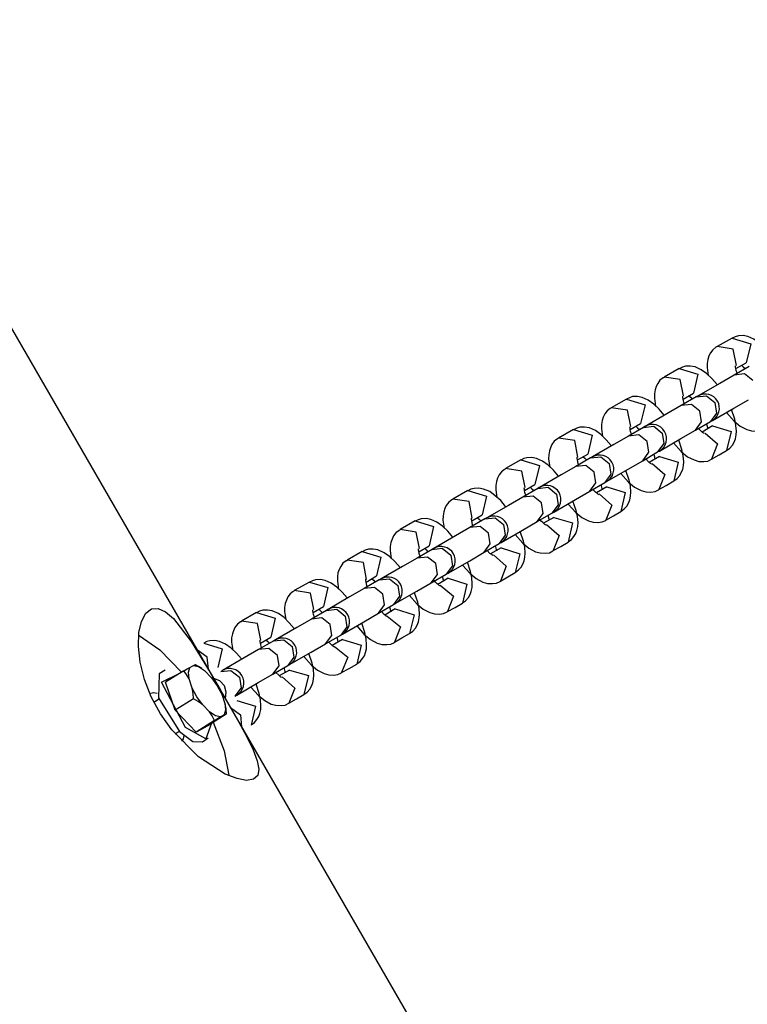
# Model space of a CAD drawing. Units: inches. Extents: x 74 to 226, y -4 to 213.
# Drawn here: x 148 to 149, y 61 to 63 of the extents above; entities that cross this region are included whole.
import ezdxf

# ---------------------------------------------------------------- set-up
doc = ezdxf.new("R2010")
doc.units = ezdxf.units.IN
doc.header["$MEASUREMENT"] = 0
doc.layers.add('Ebene 1', color=7, linetype='Continuous')

# ---------------------------------------------------------------- blocks, each defined once
blk = doc.blocks.new('block 2')
at = {"layer": 'Ebene 1', "color": 179, "lineweight": 25, "true_color": 0x1a171b}
for points in [[(152.5216, 54.2003), (137.717, 79.8422)], [(149.4832, 62.1798), (149.4829, 62.1802), (149.472, 62.1929), (149.4606, 62.2029), (149.4489, 62.2115), (149.4362, 62.217), (149.4264, 62.2195), (149.4162, 62.2188), (149.4095, 62.2167), (149.4031, 62.2136)], [(149.3714, 62.1953), (149.37, 62.195), (149.3688, 62.1943), (149.3626, 62.1891), (149.3576, 62.1826), (149.354, 62.176), (149.352, 62.1688), (149.3506, 62.1602), (149.3506, 62.1519), (149.3526, 62.1347)], [(149.4028, 62.2139), (149.3714, 62.1957)], [(149.4122, 62.1557), (149.4054, 62.1905), (149.3714, 62.1957)], [(149.4028, 62.2139), (149.4422, 62.2019), (149.4327, 62.1619)], [(149.3718, 62.1151), (149.3714, 62.1158), (149.3604, 62.1282), (149.3492, 62.1388), (149.3375, 62.1471), (149.3247, 62.153), (149.3146, 62.1547), (149.3044, 62.1543), (149.298, 62.1526), (149.2913, 62.1492)], [(149.4391, 62.154), (149.4074, 62.1357)], [(149.4134, 62.1399), (149.4119, 62.1454), (149.4109, 62.1499), (149.4105, 62.153), (149.4105, 62.1547), (149.4105, 62.1554)], [(149.4112, 62.1495), (149.4327, 62.1619)], [(149.4229, 62.1568), (149.4264, 62.1533), (149.4303, 62.1495)], [(149.2913, 62.1499), (149.2598, 62.1313)], [(149.2913, 62.1499), (149.3308, 62.1378), (149.3213, 62.0975)], [(149.4074, 62.1357), (149.3768, 62.1178), (149.3311, 62.092)], [(149.4465, 62.124), (149.4289, 62.1382), (149.4074, 62.1357)], [(149.2598, 62.1309), (149.2584, 62.1302), (149.2574, 62.1299), (149.2508, 62.1251), (149.2462, 62.1178), (149.2426, 62.1113), (149.2405, 62.1047), (149.2391, 62.0961), (149.2391, 62.0872), (149.2412, 62.0699)], [(149.3004, 62.0916), (149.2937, 62.1264), (149.2598, 62.1313)], [(149.2994, 62.0851), (149.3213, 62.0975)], [(149.3113, 62.0923), (149.3149, 62.0892), (149.3187, 62.0851)], [(149.3311, 62.092), (149.3301, 62.0913), (149.3273, 62.0899)], [(149.3273, 62.0899), (149.3492, 62.092), (149.3668, 62.0779)], [(149.1799, 62.0851), (149.148, 62.0668)], [(149.2603, 62.051), (149.2596, 62.0513), (149.2489, 62.0641), (149.2377, 62.0744), (149.226, 62.0827), (149.2135, 62.0885), (149.2031, 62.0906), (149.1928, 62.0903), (149.1866, 62.0879), (149.1799, 62.0848)], [(149.1799, 62.0851), (149.2193, 62.073), (149.2098, 62.0334)], [(149.2958, 62.0713), (149.2651, 62.0537), (149.2197, 62.0272)], [(149.3273, 62.0899), (149.2958, 62.0713)], [(149.3351, 62.0596), (149.3173, 62.0737), (149.2958, 62.0713)], [(149.3018, 62.0755), (149.3004, 62.0813), (149.2994, 62.0851), (149.2991, 62.0885), (149.2987, 62.0903), (149.2991, 62.091)], [(149.3668, 62.0779), (149.3704, 62.0551), (149.3576, 62.0376)], [(149.3613, 62.04), (149.4067, 62.0662), (149.4374, 62.0837)], [(149.1485, 62.0665), (149.147, 62.0662), (149.1459, 62.0655), (149.1392, 62.0606), (149.1347, 62.0537), (149.1311, 62.0472), (149.1291, 62.04), (149.1275, 62.0317), (149.1273, 62.0231), (149.1297, 62.0059)], [(149.189, 62.0269), (149.1823, 62.062), (149.148, 62.0668)], [(149.3259, 62.0196), (149.3385, 62.0369), (149.3351, 62.0596)], [(149.3912, 62.0565), (149.4074, 62.0386), (149.4203, 62.0279), (149.4341, 62.0207), (149.4441, 62.0183), (149.455, 62.0176), (149.4634, 62.0186), (149.4708, 62.0224), (149.4712, 62.0227)], [(149.3914, 61.9766), (149.3981, 61.9817), (149.4038, 61.9879), (149.4074, 61.9941), (149.4102, 62.0014), (149.4116, 62.0093), (149.4122, 62.0176), (149.4112, 62.0296), (149.4085, 62.0427), (149.4017, 62.0631)], [(149.188, 62.0207), (149.2098, 62.0334)], [(149.3259, 62.0196), (149.3576, 62.0376)], [(149.3492, 62.0327), (149.3499, 62.0303), (149.3516, 62.0224)], [(149.3576, 62.0376), (149.3604, 62.0393), (149.3613, 62.04)], [(149.0684, 62.021), (149.0366, 62.0028)], [(149.1487, 61.9862), (149.148, 61.9873), (149.1375, 61.9993), (149.1261, 62.01), (149.1146, 62.0186), (149.1018, 62.0241), (149.0917, 62.0258), (149.0813, 62.0255), (149.0751, 62.0238), (149.0684, 62.0203)], [(149.0684, 62.021), (149.1079, 62.009), (149.0984, 61.9687)], [(149.2157, 62.0252), (149.1843, 62.0069)], [(149.2236, 61.9952), (149.2059, 62.0093), (149.1843, 62.0069)], [(149.1904, 62.011), (149.1887, 62.0169), (149.188, 62.021), (149.1876, 62.0241), (149.1873, 62.0258), (149.1873, 62.0265)], [(149.2, 62.0279), (149.2035, 62.0245), (149.2074, 62.0207)], [(149.2157, 62.0252), (149.2377, 62.0276), (149.2553, 62.0134)], [(149.2197, 62.0272), (149.2186, 62.0269), (149.2157, 62.0252)], [(149.2553, 62.0134), (149.2589, 61.991), (149.2458, 61.9735)], [(149.2496, 61.9755), (149.2951, 62.0017), (149.3259, 62.0196)], [(149.3445, 62.0121), (149.3435, 62.0128), (149.3425, 62.0134), (149.3404, 62.0148), (149.3378, 62.0172), (149.3323, 62.0227)], [(149.3614, 62.0283), (149.3397, 62.0155)], [(149.3458, 62.0134), (149.3725, 61.9904), (149.3597, 61.9583)], [(149.3614, 62.0283), (149.4007, 62.0165), (149.3914, 61.9766)], [(149.0369, 62.0024), (149.0355, 62.0017), (149.0345, 62.0014), (149.0278, 61.9962), (149.0229, 61.9893), (149.0197, 61.9824), (149.0176, 61.9759), (149.0162, 61.9673), (149.0157, 61.9587), (149.0183, 61.9414)], [(149.0775, 61.9628), (149.0708, 61.9976), (149.0366, 62.0028)], [(149.1843, 62.0069), (149.1537, 61.9893), (149.1082, 61.9631)], [(149.2143, 61.9549), (149.2271, 61.9728), (149.2236, 61.9952)], [(149.2796, 61.9924), (149.2958, 61.9745), (149.3089, 61.9635), (149.3227, 61.9566), (149.3327, 61.9535), (149.3432, 61.9532), (149.352, 61.9542), (149.3594, 61.958), (149.3597, 61.9583)], [(149.2799, 61.9125), (149.2867, 61.9173), (149.2924, 61.9235), (149.2958, 61.9301), (149.2987, 61.9366), (149.3001, 61.9449), (149.3008, 61.9528), (149.2998, 61.9656), (149.297, 61.9786), (149.2903, 61.9983)], [(149.0765, 61.9566), (149.0984, 61.9687)], [(149.2143, 61.9549), (149.2458, 61.9735)], [(149.2377, 61.968), (149.2384, 61.9659), (149.2402, 61.9583)], [(149.2458, 61.9735), (149.2486, 61.9752), (149.2496, 61.9755)], [(149.3597, 61.9583), (149.3756, 61.9673), (149.3914, 61.9766)], [(148.9568, 61.9566), (148.9251, 61.9383)], [(149.0372, 61.9221), (149.0366, 61.9225), (149.026, 61.9352), (149.0148, 61.9459), (149.0031, 61.9538), (148.99, 61.9597), (148.9802, 61.9618), (148.9699, 61.9614), (148.9635, 61.9594), (148.9568, 61.9563)], [(148.9568, 61.9566), (148.9964, 61.9449), (148.9869, 61.9046)], [(149.1044, 61.9611), (149.0729, 61.9428)], [(149.0789, 61.9466), (149.0772, 61.9525), (149.0765, 61.9566), (149.076, 61.9597), (149.0758, 61.9614), (149.0758, 61.9625)], [(149.0884, 61.9635), (149.092, 61.9604), (149.0958, 61.9566)], [(149.1082, 61.9631), (149.1072, 61.9625), (149.1044, 61.9611)], [(149.1044, 61.9611), (149.1261, 61.9631), (149.1439, 61.949)], [(149.1439, 61.949), (149.1473, 61.9266), (149.1342, 61.9087)], [(149.1382, 61.9111), (149.1837, 61.9373), (149.2143, 61.9549)], [(149.2328, 61.948), (149.2321, 61.9483), (149.231, 61.949), (149.229, 61.9507), (149.2264, 61.9528), (149.2207, 61.9587)], [(149.2501, 61.9642), (149.2281, 61.9514)], [(149.2341, 61.9494), (149.261, 61.9259), (149.2483, 61.8939)], [(149.2501, 61.9642), (149.2893, 61.9521), (149.2799, 61.9122)], [(148.9251, 61.9376), (148.9241, 61.9373), (148.923, 61.9366), (148.9163, 61.9318), (148.9113, 61.9252), (148.9082, 61.9184), (148.906, 61.9111), (148.9046, 61.9029), (148.9043, 61.8942), (148.9068, 61.877)], [(148.9661, 61.8984), (148.9594, 61.9332), (148.9251, 61.9383)], [(149.0729, 61.9428), (149.0422, 61.9252), (148.9968, 61.8987)], [(149.112, 61.9308), (149.0944, 61.9452), (149.0729, 61.9428)], [(149.1029, 61.8908), (149.1156, 61.908), (149.112, 61.9308)], [(149.1682, 61.8477), (149.1752, 61.8532), (149.1809, 61.8591), (149.1843, 61.8653), (149.1873, 61.8725), (149.1887, 61.8805), (149.1893, 61.8887), (149.1883, 61.9011), (149.1856, 61.9142), (149.1788, 61.9342)], [(149.1682, 61.928), (149.1843, 61.9097), (149.1971, 61.8994), (149.2112, 61.8918), (149.221, 61.8894), (149.2317, 61.8887), (149.2405, 61.8898), (149.2479, 61.8936), (149.2483, 61.8939)], [(148.9649, 61.8918), (148.9869, 61.9046)], [(149.1029, 61.8908), (149.1342, 61.9087)], [(149.1342, 61.9087), (149.1372, 61.9104), (149.1382, 61.9111)], [(149.2483, 61.8939), (149.2641, 61.9029), (149.2799, 61.9122)], [(148.8454, 61.8922), (148.8137, 61.8739)], [(148.9258, 61.8577), (148.9251, 61.8584), (148.9146, 61.8708), (148.9032, 61.8811), (148.8915, 61.8898), (148.8786, 61.8953), (148.8686, 61.897), (148.8584, 61.8967), (148.8517, 61.8949), (148.8454, 61.8915)], [(148.8454, 61.8922), (148.8846, 61.8805), (148.8753, 61.8405)], [(148.9928, 61.8963), (148.9615, 61.878)], [(148.9682, 61.8805), (148.9658, 61.888), (148.9649, 61.8922), (148.9647, 61.8953), (148.9642, 61.897), (148.9642, 61.898)], [(148.977, 61.8994), (148.9804, 61.8956), (148.9844, 61.8918)], [(148.9928, 61.8963), (149.0148, 61.8991), (149.0324, 61.8846)], [(148.9968, 61.8987), (148.9957, 61.8984), (148.9928, 61.8963)], [(149.0324, 61.8846), (149.0359, 61.8622), (149.0229, 61.8446)], [(149.0267, 61.8467), (149.0722, 61.8729), (149.1029, 61.8908)], [(149.1213, 61.8832), (149.1206, 61.8839), (149.1194, 61.8849), (149.1173, 61.8863), (149.1149, 61.8884), (149.1092, 61.8939)], [(149.1385, 61.8998), (149.1167, 61.887)], [(149.1227, 61.8849), (149.1494, 61.8615), (149.1368, 61.8295)], [(149.1261, 61.9039), (149.1268, 61.9018), (149.1287, 61.8936)], [(149.1385, 61.8998), (149.1776, 61.8877), (149.1682, 61.8477)], [(148.8137, 61.8736), (148.8126, 61.8729), (148.8116, 61.8725), (148.8049, 61.8677), (148.7999, 61.8605), (148.7966, 61.8539), (148.7945, 61.847), (148.7932, 61.8384), (148.7928, 61.8298), (148.7952, 61.8126)], [(148.8545, 61.834), (148.8479, 61.8691), (148.8137, 61.8739)], [(148.9615, 61.878), (148.9308, 61.8605), (148.8853, 61.8343)], [(149.0006, 61.8663), (148.983, 61.8805), (148.9615, 61.878)], [(148.9914, 61.8264), (149.0042, 61.8439), (149.0006, 61.8663)], [(149.0567, 61.7837), (149.0638, 61.7885), (149.0693, 61.795), (149.0729, 61.8012), (149.0753, 61.8078), (149.0772, 61.816), (149.0779, 61.8243), (149.0767, 61.8371), (149.0739, 61.8498), (149.0672, 61.8698)], [(149.0567, 61.8636), (149.0729, 61.8457), (149.0856, 61.835), (149.0998, 61.8278), (149.1096, 61.825), (149.1201, 61.8247), (149.1291, 61.8257), (149.1365, 61.8291), (149.1368, 61.8295)], [(148.9914, 61.8264), (149.0229, 61.8446)], [(149.0229, 61.8446), (149.0257, 61.8464), (149.0267, 61.8467)], [(149.1368, 61.8295), (149.1527, 61.8384), (149.1682, 61.8477)], [(148.7339, 61.8278), (148.7022, 61.8098)], [(148.8143, 61.7936), (148.8137, 61.7936), (148.8031, 61.8064), (148.7918, 61.8171), (148.7802, 61.8253), (148.767, 61.8309), (148.7572, 61.8329), (148.747, 61.8326), (148.7403, 61.8305), (148.7339, 61.8274)], [(148.7339, 61.8278), (148.773, 61.816), (148.7639, 61.7757)], [(148.8814, 61.8322), (148.8497, 61.814)], [(148.856, 61.8178), (148.8541, 61.8236), (148.8534, 61.8278), (148.8531, 61.8309), (148.8528, 61.8326), (148.8528, 61.8336)], [(148.8534, 61.8278), (148.8753, 61.8405)], [(148.8655, 61.8346), (148.8691, 61.8315), (148.8729, 61.8278)], [(148.8853, 61.8343), (148.8841, 61.8336), (148.8814, 61.8322)], [(148.8814, 61.8322), (148.9029, 61.8343), (148.9208, 61.8202)], [(148.9153, 61.7826), (148.9608, 61.8085), (148.9914, 61.8264)], [(149.0099, 61.8191), (149.009, 61.8195), (149.0081, 61.8202), (149.0059, 61.8222), (149.0035, 61.8243), (148.9999, 61.8274), (148.9964, 61.8315)], [(149.0267, 61.8353), (149.0049, 61.8229)], [(149.0148, 61.8391), (149.015, 61.8371), (149.0171, 61.8295)], [(149.0267, 61.8353), (149.0662, 61.8236), (149.0567, 61.7833)], [(148.7022, 61.8088), (148.701, 61.8085), (148.7001, 61.8078), (148.6934, 61.8029), (148.6884, 61.7964), (148.6853, 61.7895), (148.6827, 61.7826), (148.6817, 61.774), (148.6814, 61.7657), (148.6838, 61.7482)], [(148.743, 61.7695), (148.7363, 61.8043), (148.7022, 61.8098)], [(148.8497, 61.814), (148.8193, 61.7964), (148.7737, 61.7699)], [(148.8891, 61.8019), (148.8715, 61.8164), (148.8497, 61.814)], [(148.88, 61.7619), (148.8927, 61.7795), (148.8891, 61.8019)], [(148.9208, 61.8202), (148.9244, 61.7978), (148.9113, 61.7802)], [(148.9453, 61.7189), (148.9523, 61.7244), (148.958, 61.7303), (148.9615, 61.7368), (148.964, 61.7437), (148.9658, 61.7516), (148.9661, 61.7599), (148.9654, 61.7723), (148.9625, 61.7854), (148.9558, 61.8054)], [(149.0112, 61.8205), (149.0379, 61.7971), (149.0254, 61.7654)], [(148.88, 61.7619), (148.9113, 61.7802)], [(148.9113, 61.7802), (148.9141, 61.7819), (148.9153, 61.7826)], [(148.9453, 61.7992), (148.9615, 61.7812), (148.9742, 61.7706), (148.9883, 61.763), (148.9981, 61.7606), (149.0088, 61.7599), (149.0176, 61.7609), (149.025, 61.7647), (149.0254, 61.7654)], [(149.0254, 61.7654), (149.0412, 61.774), (149.0567, 61.7833)], [(148.6225, 61.7633), (148.5906, 61.7451)], [(148.7026, 61.7289), (148.7022, 61.7296), (148.6915, 61.742), (148.6803, 61.7526), (148.6686, 61.7609), (148.6555, 61.7668), (148.6457, 61.7685), (148.6355, 61.7682), (148.6288, 61.7664), (148.6225, 61.7626)], [(148.6225, 61.7633), (148.6616, 61.7516), (148.6524, 61.7117)], [(148.7699, 61.7678), (148.7382, 61.7495)], [(148.7451, 61.7516), (148.7427, 61.7592), (148.742, 61.7633), (148.7413, 61.7668), (148.7413, 61.7685), (148.7413, 61.7692)], [(148.742, 61.763), (148.7639, 61.7757)], [(148.7541, 61.7706), (148.7575, 61.7671), (148.7611, 61.763)], [(148.7699, 61.7678), (148.7914, 61.7702), (148.8093, 61.7557)], [(148.7737, 61.7699), (148.7727, 61.7695), (148.7699, 61.7678)], [(148.8038, 61.7179), (148.8493, 61.744), (148.88, 61.7619)], [(148.8982, 61.7547), (148.8975, 61.7551), (148.8965, 61.7561), (148.8944, 61.7575), (148.892, 61.7595), (148.8863, 61.7654)], [(148.9153, 61.7709), (148.8934, 61.7582)], [(148.9029, 61.775), (148.9036, 61.773), (148.9056, 61.7647)], [(148.9153, 61.7709), (148.9547, 61.7588), (148.9453, 61.7189)], [(148.5906, 61.7447), (148.5897, 61.744), (148.5882, 61.7437), (148.5818, 61.7389), (148.577, 61.7316), (148.5737, 61.7251), (148.5713, 61.7182), (148.5703, 61.7099), (148.5699, 61.701), (148.5723, 61.6837)], [(148.6312, 61.7041), (148.6252, 61.7399), (148.5906, 61.7451)], [(148.7382, 61.7495), (148.7075, 61.7316), (148.6622, 61.7054)], [(148.7777, 61.7378), (148.7599, 61.7516), (148.7382, 61.7495)], [(148.8093, 61.7557), (148.8126, 61.7334), (148.7999, 61.7158)], [(148.8338, 61.6548), (148.8407, 61.6596), (148.8466, 61.6662), (148.85, 61.6724), (148.8524, 61.6793), (148.8541, 61.6872), (148.8545, 61.6955), (148.8538, 61.7082), (148.851, 61.7213), (148.8443, 61.7409)], [(148.8996, 61.7561), (148.9261, 61.7327), (148.9139, 61.7006)], [(148.7682, 61.6975), (148.7811, 61.7151), (148.7777, 61.7378)], [(148.7999, 61.7158), (148.8026, 61.7175), (148.8038, 61.7179)], [(148.8338, 61.7347), (148.85, 61.7168), (148.8627, 61.7061), (148.8767, 61.6989), (148.8867, 61.6961), (148.8972, 61.6958), (148.906, 61.6968), (148.9134, 61.7003), (148.9139, 61.7006)], [(148.9139, 61.7006), (148.9296, 61.7099), (148.9453, 61.7189)], [(148.511, 61.6989), (148.4791, 61.681)], [(148.5911, 61.6648), (148.5906, 61.6655), (148.5801, 61.6779), (148.5687, 61.6882), (148.5572, 61.6965), (148.5441, 61.702), (148.5343, 61.7041), (148.5239, 61.7037), (148.5172, 61.7017), (148.511, 61.6986)], [(148.511, 61.6989), (148.5501, 61.6872), (148.541, 61.6472)], [(148.6585, 61.7034), (148.6268, 61.6851)], [(148.633, 61.6889), (148.6312, 61.6951), (148.6305, 61.6989), (148.6299, 61.702), (148.6299, 61.7037), (148.6299, 61.7048)], [(148.6305, 61.6989), (148.6524, 61.7117)], [(148.6421, 61.7061), (148.6461, 61.7027), (148.6495, 61.6989)], [(148.6622, 61.7054), (148.6612, 61.7048), (148.6585, 61.7034)], [(148.6585, 61.7034), (148.68, 61.7054), (148.6979, 61.6913)], [(148.6922, 61.6538), (148.7377, 61.68), (148.7682, 61.6975)], [(148.7682, 61.6975), (148.7999, 61.7158)], [(148.787, 61.6906), (148.7861, 61.6906), (148.7847, 61.6913), (148.783, 61.6934), (148.7804, 61.6955), (148.777, 61.6986), (148.7735, 61.7027)], [(148.8038, 61.7068), (148.7818, 61.6941)], [(148.7914, 61.711), (148.7921, 61.7086), (148.7942, 61.7006)], [(148.8038, 61.7068), (148.8433, 61.6948), (148.8338, 61.6545)], [(148.4791, 61.6803), (148.4781, 61.68), (148.4767, 61.6793), (148.4704, 61.6741), (148.4655, 61.6676), (148.4623, 61.6607), (148.4598, 61.6538), (148.4583, 61.6452), (148.4583, 61.6369), (148.4609, 61.6197)], [(148.5201, 61.6407), (148.5131, 61.6755), (148.4791, 61.681)], [(148.6268, 61.6851), (148.5959, 61.6676), (148.5508, 61.641)], [(148.6662, 61.6731), (148.6486, 61.6875), (148.6268, 61.6851)], [(148.6979, 61.6913), (148.701, 61.6689), (148.6884, 61.6514)], [(148.7222, 61.5904), (148.7294, 61.5956), (148.7346, 61.6014), (148.7384, 61.608), (148.741, 61.6148), (148.7427, 61.6231), (148.743, 61.631), (148.7423, 61.6434), (148.7396, 61.6565), (148.7329, 61.6765)], [(148.787, 61.692), (148.8147, 61.6689), (148.8025, 61.6365)], [(148.6567, 61.6331), (148.6697, 61.6507), (148.6662, 61.6731)], [(148.7222, 61.6703), (148.7382, 61.6524), (148.7511, 61.6417), (148.7653, 61.6345), (148.7752, 61.6317), (148.7858, 61.631), (148.7942, 61.6324), (148.8019, 61.6362), (148.8025, 61.6365)], [(148.1656, 61.6331), (148.1775, 61.6424), (148.1916, 61.6431), (148.2075, 61.6362), (148.2244, 61.6217), (148.2616, 61.5732), (148.3017, 61.5077), (148.3226, 61.4722), (148.3431, 61.4364), (148.362, 61.403), (148.3789, 61.372), (148.3921, 61.3447), (148.4009, 61.3217), (148.404, 61.3038), (148.402, 61.2903), (148.3932, 61.2827), (148.3782, 61.2803), (148.3582, 61.2841), (148.3334, 61.2938), (148.2767, 61.3303), (148.2206, 61.3868), (148.1966, 61.4205), (148.1773, 61.4567), (148.1627, 61.4936), (148.1539, 61.5297), (148.1501, 61.5628), (148.1512, 61.5925), (148.1568, 61.6159), (148.1656, 61.6331), (148.1656, 61.6331)], [(148.3994, 61.6348), (148.3677, 61.6162)], [(148.4797, 61.6), (148.4791, 61.6007), (148.4686, 61.6131), (148.4574, 61.6238), (148.4457, 61.6324), (148.4326, 61.6379), (148.4228, 61.6396), (148.4125, 61.6393), (148.4059, 61.6376), (148.3994, 61.6341)], [(148.3994, 61.6348), (148.4387, 61.6228), (148.4295, 61.5828)], [(148.547, 61.639), (148.5151, 61.6207)], [(148.5215, 61.6248), (148.5198, 61.6303), (148.5191, 61.6348), (148.5184, 61.6379), (148.5184, 61.6396), (148.5184, 61.6403)], [(148.5191, 61.6345), (148.541, 61.6472)], [(148.5306, 61.6417), (148.5346, 61.6383), (148.5382, 61.6345)], [(148.547, 61.639), (148.5685, 61.6414), (148.5865, 61.6269)], [(148.5508, 61.641), (148.5498, 61.6407), (148.547, 61.639)], [(148.6567, 61.6331), (148.6884, 61.6514)], [(148.6753, 61.6259), (148.6746, 61.6266), (148.6733, 61.6272), (148.6715, 61.6286), (148.669, 61.6307), (148.6634, 61.6369)], [(148.6922, 61.6421), (148.6703, 61.6293)], [(148.68, 61.6465), (148.6807, 61.6441), (148.6827, 61.6362)], [(148.6884, 61.6514), (148.6912, 61.6531), (148.6922, 61.6538)], [(148.6922, 61.6421), (148.7318, 61.63), (148.7222, 61.5904)], [(148.8025, 61.6365), (148.8183, 61.6452), (148.8338, 61.6545)], [(148.3677, 61.6159), (148.3667, 61.6152), (148.3653, 61.6148), (148.3589, 61.61), (148.3539, 61.6031), (148.3508, 61.5962), (148.3484, 61.5897), (148.3468, 61.5811), (148.3468, 61.5721), (148.3494, 61.5549)], [(148.4087, 61.5766), (148.4016, 61.6114), (148.3677, 61.6162)], [(148.5151, 61.6207), (148.4845, 61.6031), (148.4393, 61.5769)], [(148.5546, 61.609), (148.537, 61.6231), (148.5151, 61.6207)], [(148.5865, 61.6269), (148.5897, 61.6045), (148.577, 61.5869)], [(148.5808, 61.589), (148.6259, 61.6152), (148.6567, 61.6331)], [(148.6753, 61.6272), (148.7032, 61.6045), (148.6905, 61.5718)], [(148.5451, 61.5687), (148.5582, 61.5862), (148.5546, 61.609)], [(148.6107, 61.526), (148.6178, 61.5311), (148.6231, 61.5373), (148.6271, 61.5435), (148.6295, 61.5504), (148.6312, 61.5583), (148.6316, 61.5666), (148.6309, 61.5794), (148.6281, 61.5925), (148.6214, 61.6121)], [(148.6107, 61.6062), (148.6268, 61.5883), (148.6399, 61.5776), (148.6538, 61.5701), (148.6636, 61.5673), (148.6743, 61.567), (148.6827, 61.568), (148.6905, 61.5714), (148.6905, 61.5718)], [(148.1519, 61.5859), (148.1956, 61.5556), (148.2407, 61.5084)], [(148.368, 61.536), (148.3677, 61.5366), (148.3568, 61.549), (148.3458, 61.5597), (148.3341, 61.5676), (148.3212, 61.5732), (148.3112, 61.5756), (148.301, 61.5752), (148.2943, 61.5732), (148.2879, 61.5697)], [(148.4356, 61.5749), (148.4037, 61.5563)], [(148.4101, 61.5608), (148.4083, 61.5663), (148.4077, 61.5701), (148.4068, 61.5732), (148.4068, 61.5752), (148.4068, 61.5763)], [(148.4077, 61.5701), (148.4295, 61.5828)], [(148.4192, 61.5773), (148.4232, 61.5738), (148.4266, 61.5701)], [(148.4393, 61.5769), (148.4383, 61.5763), (148.4356, 61.5749)], [(148.4356, 61.5749), (148.4569, 61.5769), (148.4747, 61.5628)], [(148.5451, 61.5687), (148.577, 61.5869)], [(148.5639, 61.5618), (148.5632, 61.5621), (148.5618, 61.5628), (148.5599, 61.5645), (148.5575, 61.5666), (148.5518, 61.5721)], [(148.5808, 61.578), (148.5589, 61.5652)], [(148.5685, 61.5821), (148.5692, 61.5797), (148.5713, 61.5718)], [(148.577, 61.5869), (148.5797, 61.589), (148.5808, 61.589)], [(148.5808, 61.578), (148.6202, 61.5659), (148.6107, 61.5256)], [(148.6905, 61.5718), (148.7063, 61.5811), (148.7222, 61.5904)], [(148.2983, 61.5149), (148.2953, 61.5401), (148.275, 61.5549)], [(148.2879, 61.5701), (148.3272, 61.5583), (148.3179, 61.5184)], [(148.4037, 61.5563), (148.373, 61.5387), (148.3274, 61.5122)], [(148.4433, 61.5442), (148.4252, 61.559), (148.4037, 61.5563)], [(148.4747, 61.5628), (148.4781, 61.5401), (148.4655, 61.5225)], [(148.4693, 61.5249), (148.5144, 61.5511), (148.5451, 61.5687)], [(148.5639, 61.5632), (148.5918, 61.5401), (148.579, 61.5077)], [(148.4337, 61.5046), (148.4468, 61.5218), (148.4433, 61.5442)], [(148.4993, 61.4615), (148.5064, 61.4667), (148.5117, 61.4729), (148.5155, 61.4791), (148.5179, 61.4863), (148.5198, 61.4943), (148.5201, 61.5025), (148.5194, 61.5149), (148.5165, 61.5277), (148.5098, 61.548)], [(148.4993, 61.5415), (148.5151, 61.5235), (148.5282, 61.5129), (148.5424, 61.5056), (148.5518, 61.5032), (148.5627, 61.5025), (148.5713, 61.5036), (148.5787, 61.5074), (148.579, 61.5077)], [(148.2065, 61.5129), (148.1942, 61.5053)], [(148.2461, 61.5115), (148.2075, 61.4874)], [(148.2461, 61.5115), (148.2528, 61.5156), (148.2583, 61.5187)], [(148.2569, 61.495), (148.2519, 61.5036), (148.2461, 61.5115)], [(148.2569, 61.495), (148.2556, 61.5087), (148.2583, 61.5187)], [(148.2583, 61.5187), (148.2664, 61.5229)], [(148.2664, 61.5229), (148.269, 61.5242), (148.2704, 61.5246)], [(148.2664, 61.5229), (148.2771, 61.5204), (148.2893, 61.5122)], [(148.2704, 61.5246), (148.2736, 61.5229), (148.2767, 61.5211)], [(148.2893, 61.5122), (148.3046, 61.4967)], [(148.3239, 61.5101), (148.3455, 61.5125), (148.3632, 61.4981)], [(148.3274, 61.5122), (148.3267, 61.5118), (148.3239, 61.5101)], [(148.4337, 61.5046), (148.4655, 61.5225)], [(148.4693, 61.5132), (148.4474, 61.5008)], [(148.4569, 61.5177), (148.4576, 61.5156), (148.4598, 61.5074)], [(148.4655, 61.5225), (148.4683, 61.5242), (148.4693, 61.5249)], [(148.4693, 61.5132), (148.5089, 61.5015), (148.4993, 61.4615)], [(148.579, 61.5077), (148.5949, 61.5167), (148.6107, 61.5256)], [(148.1942, 61.5053), (148.1923, 61.4546), (148.2368, 61.3833)], [(148.2495, 61.3916), (148.1991, 61.4874), (148.2376, 61.5063)], [(148.2636, 61.475), (148.2569, 61.495)], [(148.3046, 61.4967), (148.3165, 61.4801), (148.326, 61.4622)], [(148.3319, 61.4801), (148.3222, 61.4905), (148.3096, 61.4953)], [(148.3632, 61.4981), (148.3667, 61.476), (148.3539, 61.4584)], [(148.3579, 61.4605), (148.403, 61.4867), (148.4337, 61.5046)], [(148.4524, 61.497), (148.4517, 61.4981), (148.4502, 61.4987), (148.4485, 61.5001), (148.4461, 61.5022), (148.44, 61.508)], [(148.4535, 61.4987), (148.4803, 61.4753), (148.4676, 61.4433)], [(148.2276, 61.4285), (148.2075, 61.4874)], [(148.2852, 61.4402), (148.2731, 61.4567), (148.2636, 61.475)], [(148.2662, 61.4526), (148.2655, 61.4639), (148.2636, 61.475)], [(148.3339, 61.4533), (148.3356, 61.4667), (148.3319, 61.4801)], [(148.3875, 61.4774), (148.4037, 61.4595), (148.4168, 61.4488), (148.4306, 61.4412), (148.4404, 61.4388), (148.4514, 61.4381), (148.4598, 61.4391), (148.4673, 61.4433), (148.4676, 61.4433)], [(148.3878, 61.3975), (148.3949, 61.4023), (148.4001, 61.4085), (148.404, 61.415), (148.4066, 61.4216), (148.4083, 61.4298), (148.4087, 61.4378), (148.4077, 61.4505), (148.4052, 61.4636), (148.3985, 61.4832)], [(148.1765, 61.4643), (148.1822, 61.466), (148.1896, 61.4643)], [(148.1935, 61.4515), (148.1839, 61.4457)], [(148.2662, 61.4526), (148.2276, 61.4285)], [(148.2852, 61.4402), (148.276, 61.4471), (148.2662, 61.4526)], [(148.326, 61.4622), (148.3327, 61.4426)], [(148.3539, 61.4584), (148.3568, 61.4602), (148.3579, 61.4605)], [(148.3579, 61.4491), (148.3973, 61.4371), (148.3878, 61.3971)], [(148.4676, 61.4433), (148.4834, 61.4522), (148.4993, 61.4615)], [(148.2723, 61.3823), (148.2276, 61.4285)], [(148.3003, 61.4247), (148.2852, 61.4402)], [(148.3327, 61.4426), (148.3341, 61.4285), (148.3313, 61.4185)], [(148.3327, 61.4426), (148.3346, 61.4316), (148.335, 61.4199)], [(148.3448, 61.434), (148.3656, 61.4188), (148.368, 61.3933)], [(148.3105, 61.4068), (148.2723, 61.3823)], [(148.335, 61.4199), (148.2969, 61.3954)], [(148.3232, 61.4143), (148.3127, 61.4168), (148.3003, 61.4247)], [(148.3105, 61.4068), (148.306, 61.4164), (148.3003, 61.4247)], [(148.3232, 61.4143), (148.3172, 61.4105), (148.3105, 61.4068)], [(148.3313, 61.4185), (148.3232, 61.4143)], [(148.335, 61.4199), (148.3339, 61.4195), (148.3313, 61.4185)], [(148.3046, 61.4009), (148.2926, 61.3678), (148.2495, 61.3916)], [(148.2969, 61.3954), (148.2723, 61.3823)], [(148.3077, 61.403), (148.331, 61.343), (148.3406, 61.291)], [(148.2276, 61.3785), (148.2364, 61.3844)], [(148.2368, 61.3833), (148.2647, 61.3627), (148.2852, 61.3616)], [(148.2461, 61.3751), (148.2445, 61.3678), (148.2407, 61.363)], [(148.2852, 61.3616), (148.2976, 61.3699)]]:
    blk.add_lwpolyline(points, dxfattribs=at)
for points in [[(149.3613, 62.04), (149.3756, 62.0482), (149.3805, 62.0665), (149.3721, 62.081), (149.364, 62.0951), (149.3458, 62.0999), (149.3311, 62.092)], [(149.2496, 61.9755), (149.2641, 61.9838), (149.2691, 62.0024), (149.2605, 62.0165), (149.2524, 62.031), (149.2341, 62.0358), (149.2197, 62.0272)], [(149.1382, 61.9111), (149.1527, 61.9194), (149.1576, 61.9376), (149.1492, 61.9521), (149.1409, 61.9662), (149.1223, 61.9714), (149.1082, 61.9631)], [(149.0267, 61.8467), (149.0412, 61.8553), (149.0462, 61.8736), (149.0378, 61.8877), (149.0295, 61.9022), (149.0109, 61.907), (148.9968, 61.8987)], [(148.9153, 61.7826), (148.9296, 61.7905), (148.9348, 61.8088), (148.9261, 61.8236), (148.918, 61.8377), (148.8994, 61.8426), (148.8853, 61.8343)], [(148.8038, 61.7179), (148.8183, 61.7265), (148.8228, 61.7447), (148.8147, 61.7588), (148.8066, 61.7733), (148.7878, 61.7781), (148.7737, 61.7699)], [(148.6922, 61.6538), (148.7063, 61.662), (148.7113, 61.6803), (148.7032, 61.6948), (148.6951, 61.7089), (148.6764, 61.7137), (148.6622, 61.7054)], [(148.5808, 61.589), (148.5949, 61.5976), (148.5999, 61.6159), (148.5918, 61.63), (148.5837, 61.6445), (148.5649, 61.6496), (148.5508, 61.641)], [(148.4693, 61.5249), (148.4834, 61.5332), (148.4884, 61.5515), (148.4803, 61.5659), (148.4717, 61.58), (148.4535, 61.5849), (148.4393, 61.5769)], [(148.3579, 61.4605), (148.372, 61.4688), (148.3768, 61.4874), (148.3687, 61.5015), (148.3603, 61.5156), (148.342, 61.5208), (148.3274, 61.5122)]]:
    blk.add_open_spline(points, degree=3, knots=[0, 0, 0, 0, 1, 1, 1, 2, 2, 2, 2], dxfattribs=at)
blk.add_open_spline([(148.2838, 61.5167), (148.2817, 61.518), (148.2791, 61.5198), (148.2767, 61.5211)], degree=3, dxfattribs=at)

msp = doc.modelspace()

# ---------------------------------------------------------------- block references
at = {"layer": 'Ebene 1'}
msp.add_blockref('block 2', (0, 0), dxfattribs=at)

doc.saveas('drawing.dxf')
